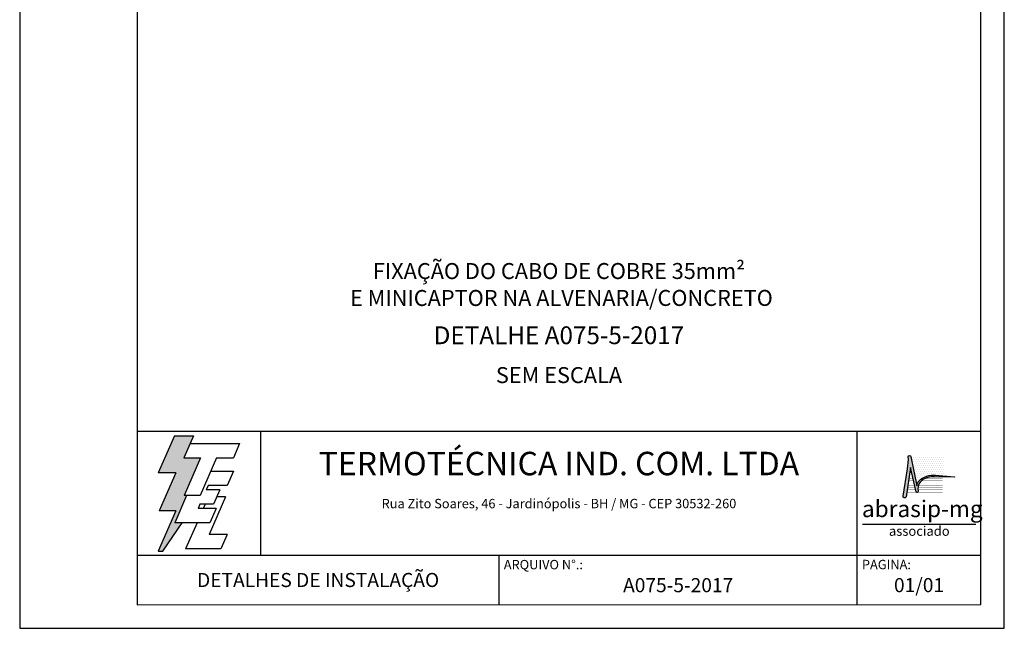
# Model space of a CAD drawing. Extents: x 0 to 210, y 0 to 297.
# Drawn here: x 0 to 210, y 0 to 130 of the extents above; entities that cross this region are included whole.
import ezdxf
from ezdxf.enums import TextEntityAlignment as Align

# ---------------------------------------------------------------- set-up
doc = ezdxf.new("R2010")
doc.units = 0
doc.header["$MEASUREMENT"] = 0
for name, color, linetype in [('C01', 1, 'Continuous'), ('C03', 3, 'Continuous'), ('C04', 5, 'Continuous'), ('C05', 4, 'Continuous'), ('C06', 6, 'Continuous'), ('C08', 7, 'Continuous')]:
    doc.layers.add(name, color=color, linetype=linetype)
doc.styles.add('200CL', font='romans.shx', dxfattribs={"height": 5})
doc.styles.add('80CL', font='romans.shx', dxfattribs={"height": 2})
doc.styles.add('TITULO2', font='ARIAL.TTF', dxfattribs={"height": 40})

# ---------------------------------------------------------------- blocks, each defined once
blk = doc.blocks.new('A$C2E951BF9')
at = {"layer": 'C01'}
h = blk.add_hatch(dxfattribs=at)
h.set_pattern_fill('ANSI31', color=256, scale=0.1, style=0)
h.set_pattern_definition([(45, (-800.324323, -26.173378), (-0.00883883476, 0.00883883476), [])])
h.paths.add_polyline_path([(52, 111), (84.8, 186.4), (51.2, 186.4), (63.6, 214.8), (70.5, 230.6), (32.5, 230.6), (0.1, 156.3), (34.9, 156.3), (1.9, 80.5), (35, 80.5), (0, 0), (8.9, 0), (48.1, 56.7), (33.1, 56.7), (56.8, 111)])
for p, q in [((32.5, 230.6), (0.1, 156.3)), ((32.5, 230.6), (70.5, 230.6)), ((70.5, 230.6), (63.6, 214.8)), ((34.9, 156.3), (0.1, 156.3)), ((34.9, 156.3), (1.9, 80.5)), ((35, 80.5), (0, 0)), ((35, 80.5), (1.9, 80.5)), ((8.9, 0), (48.1, 56.7)), ((0, 0), (8.9, 0))]:
    blk.add_line(p, q, dxfattribs=at)
at = {"layer": 'C04'}
for p, q in [((63.6, 214.8), (51.2, 186.4)), ((63.6, 214.8), (162.9, 214.8)), ((162.9, 214.8), (150.5, 186.4)), ((51.2, 186.4), (84.8, 186.4)), ((84.8, 186.4), (52, 111)), ((116.9, 186.4), (84.1, 111)), ((116.9, 186.4), (150.5, 186.4)), ((106.3, 159.9), (150.5, 159.9)), ((150.5, 159.9), (138.1, 131.4)), ((99.7, 131.4), (95.9, 122.6)), ((123.1, 122.6), (95.9, 122.6)), ((138.1, 131.4), (99.7, 131.4)), ((123.1, 122.6), (110.7, 94.1)), ((56.8, 111), (33.1, 56.7)), ((84.1, 111), (52, 111)), ((134.6, 108.2), (101.8, 32.9)), ((134.6, 108.2), (116.9, 108.2)), ((83.5, 94.1), (79.6, 85.2)), ((115.9, 85.2), (79.6, 85.2)), ((110.7, 94.1), (83.5, 94.1)), ((93.8, 94.1), (90, 85.2)), ((115.9, 85.2), (103.5, 56.7)), ((103.5, 56.7), (33.1, 56.7)), ((77.6, 56.7), (54.8, 4.4)), ((137.6, 32.9), (101.8, 32.9)), ((137.6, 32.9), (125.2, 4.4)), ((125.2, 4.4), (54.8, 4.4))]:
    blk.add_line(p, q, dxfattribs=at)
blk = doc.blocks.new('ABRASIP')
at = {"layer": 'C03'}
blk.add_hatch(color=256, dxfattribs=at).paths.add_polyline_path([(10.72, -5.51), (11.89, -10.58, 0.830841), (12.31, -10.51), (12.3, -10.29, -0.334696), (13.69, -7.8, -0.122968), (15.63, -7.46), (19.86, -7.55, 0.929053), (19.86, -7.46), (15.96, -7.11, 0.220081), (12.5, -8.27, 0.197335), (12.06, -9.3), (10.76, -3.15, 0.838704), (10.27, -3.25), (10.29, -3.83), (10.13, -5.76), (9.17, -11.52, 0.880906), (9.8, -11.62)])
at = {"layer": 'C04'}
h = blk.add_hatch(dxfattribs=at)
h.set_pattern_fill('DOTS', color=256, scale=6.6, style=0)
h.set_pattern_definition([(0, (-10585.4442, 53785.0352), (0.20625, 0.4125), [0, -0.4125])])
h.paths.add_polyline_path([(17.57, -3.2), (10.78, -3.2, -0.029813), (10.78, -3.23), (12.06, -9.3, -0.197335), (12.5, -8.27, -0.220081), (15.96, -7.11), (17.57, -7.25)])
at = {"layer": 'C03'}
blk.add_line((24.35, -17.38), (0.76, -17.38), dxfattribs=at)
blk.add_lwpolyline([(15.96, -7.11), (19.86, -7.46, -1.007136), (19.85, -7.55), (15.63, -7.46, 0.127007), (13.64, -7.83, 0.327149), (12.3, -10.29), (12.31, -10.51, -0.830841), (11.89, -10.58), (10.72, -5.51), (9.8, -11.62, -1), (9.18, -11.44), (10.13, -5.76), (10.29, -3.83), (10.27, -3.25, -1), (10.78, -3.23), (12.06, -9.3, -0.197335), (12.5, -8.27, -0.220081)], format="xyb", close=True, dxfattribs=at)
at = {"layer": 'C04', "const_width": 0.055}
for points in [[(11.27, -7.78), (10.38, -7.78)], [(17.46, -7.78), (13.73, -7.78)], [(11.81, -10.15), (10.02, -10.15)], [(11.7, -9.67), (10.09, -9.67)], [(11.59, -9.2), (10.16, -9.2)], [(11.48, -8.73), (10.23, -8.73)], [(11.37, -8.26), (10.31, -8.26)], [(17.46, -9.67), (12.3, -9.67)], [(17.46, -10.14), (12.3, -10.14)], [(17.46, -9.2), (12.41, -9.2)], [(17.46, -8.73), (12.63, -8.73)], [(17.46, -8.26), (13.01, -8.26)], [(17.46, -11.09), (9.88, -11.09)], [(12, -10.62), (9.95, -10.62)], [(17.46, -10.62), (12.3, -10.62)]]:
    blk.add_lwpolyline(points, dxfattribs=at)
at = {"layer": 'C03', "style": 'TITULO2'}
blk.add_text('abrasip-mg', height=3.458, dxfattribs=at).set_placement((0.61, -15.83))
blk.add_text('associado', height=1.981, dxfattribs=at).set_placement((12.56, -20.34), align=Align.BOTTOM_CENTER)
blk = doc.blocks.new('FORMATO PARA DETALHE')
at = {"layer": 'C03'}
for p, q in [((-0.06, 297), (0, 0)), ((210, 0.04), (209.94, 297.04)), ((0, 0), (210, 0.04))]:
    blk.add_line(p, q, dxfattribs=at)
at = {"layer": 'C06', "ltscale": 0.5}
for p, q in [((204.99, 41.97), (24.99, 41.94)), ((51.38, 15.56), (51.37, 41.94)), ((178.62, 5.04), (178.61, 41.97)), ((25, 15.56), (205, 15.59)), ((102.22, 5.02), (102.22, 15.57))]:
    blk.add_line(p, q, dxfattribs=at)
at = {"layer": 'C08'}
for p, q in [((24.94, 292), (25, 5)), ((205, 5.04), (204.94, 292.04)), ((25, 5), (205, 5.04))]:
    blk.add_line(p, q, dxfattribs=at)
at = {"rotation": 0.01136675272411693}
for name, p, xscale, yscale, zscale in [('A$C2E951BF9', (29.5, 16.45), 0.1066490469881363, 0.1066490469882321, 0.1066490469882126), ('ABRASIP', (179, 39.9), 1.024, 1.024, 1.024)]:
    blk.add_blockref(name, p, dxfattribs=dict(at, xscale=xscale, yscale=yscale, zscale=zscale))
at = {"layer": 'C03', "ltscale": 0.5, "style": '80CL'}
blk.add_text('Rua Zito Soares, 46 - Jardinópolis - BH / MG - CEP 30532-260', height=2, rotation=0.0114, dxfattribs=at).set_placement((114.99, 26.58), align=Align.MIDDLE_CENTER)
for s, p in [('ARQUIVO N°.:', (103.22, 14.57)), ('PAGINA:', (179.62, 14.59))]:
    blk.add_text(s, height=2, rotation=0.0114, dxfattribs=at).set_placement(p, align=Align.TOP_LEFT)
at = {"layer": 'C04', "style": '80CL'}
blk.add_text('SEM ESCALA', height=3.4, rotation=0.0114, dxfattribs=at).set_placement((114.99, 53.96), align=Align.MIDDLE_CENTER)
for tag, p in [('NOMEDESCRITIVODODETALHE', (114.98, 75.7)), ('PARAIDENTIFICAÇÃODOMESMO', (114.99, 69.96))]:
    blk.add_attdef(tag, text='', height=3.4, rotation=0.0114, dxfattribs=at).set_placement(p, align=Align.MIDDLE)
at = {"layer": 'C04', "ltscale": 0.5, "style": '80CL'}
blk.add_attdef('XXXX-X', text='', height=3, rotation=0.0114, dxfattribs=at).set_placement((140.42, 8.8), align=Align.MIDDLE)
at = {"layer": 'C04', "ltscale": 0.75, "style": '80CL'}
blk.add_attdef('01/01', text='', height=3, rotation=0.0114, dxfattribs=at).set_placement((191.81, 8.81), align=Align.MIDDLE)
at = {"layer": 'C05', "ltscale": 0.5, "style": '80CL'}
blk.add_text('DETALHES DE INSTALAÇÃO', height=3, rotation=0.0114, dxfattribs=at).set_placement((63.61, 10.29), align=Align.MIDDLE_CENTER)
at = {"layer": 'C05', "style": '80CL'}
blk.add_attdef('DETALHE', text='', height=3.8, rotation=0.0114, dxfattribs=at).set_placement((114.99, 61.96), align=Align.MIDDLE)
at = {"layer": 'C08', "ltscale": 0.5, "style": '200CL'}
blk.add_text('TERMOTÉCNICA IND. COM. LTDA', height=5, rotation=0.0114, dxfattribs=at).set_placement((114.99, 34.46), align=Align.MIDDLE)

msp = doc.modelspace()

# ---------------------------------------------------------------- block references
at = {"lineweight": 0}
msp.add_blockref('FORMATO PARA DETALHE', (0, 0), dxfattribs=at).add_auto_attribs({'NOMEDESCRITIVODODETALHE': 'FIXAÇÃO DO CABO DE COBRE 35mm²', 'PARAIDENTIFICAÇÃODOMESMO': ' E MINICAPTOR NA ALVENARIA/CONCRETO', 'DETALHE': 'DETALHE A075-5-2017', 'XXXX-X': 'A075-5-2017', '01/01': '01/01'})

doc.saveas('drawing.dxf')
